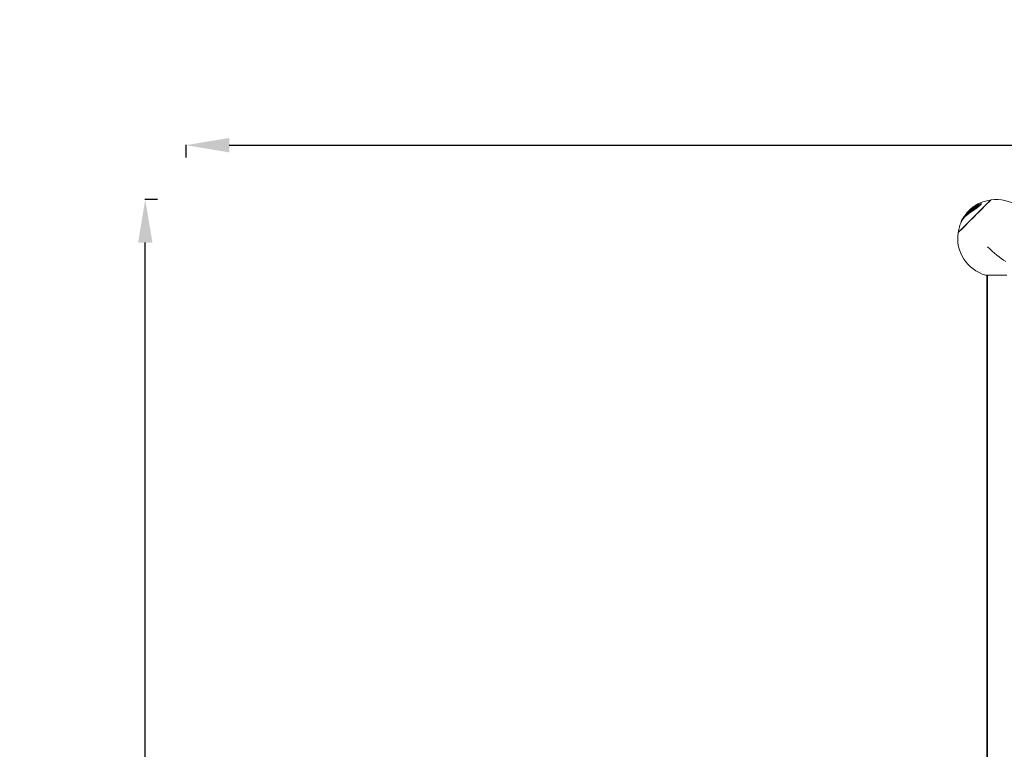
# Model space of a CAD drawing. Units: millimetres. Extents: x -20494 to 10679, y -5689 to 3610.
# Drawn here: x -20494 to -17305, y 780 to 3145 of the extents above; entities that cross this region are included whole.
import ezdxf

# ---------------------------------------------------------------- set-up
doc = ezdxf.new("R2010")
doc.units = ezdxf.units.MM
doc.header["$MEASUREMENT"] = 0
doc.styles.get("Standard").update_dxf_attribs({"font": 'arial.ttf'})
doc.dimstyles.new('ISO-25', dxfattribs={"dimtxt": 2.5, "dimasz": 2.5, "dimexe": 1.25, "dimexo": 0.625, "dimtad": 1, "dimtxsty": 'Standard', "dimcen": 2.5, "dimadec": 0, "dimazin": 0, "dimtfac": 1, "dimtmove": 0, "dimatfit": 3, "dimfxl": 1, "dimarcsym": 0})

# ---------------------------------------------------------------- blocks, each defined once
blk = doc.blocks.new('*D4')
at = {"color": 0, "lineweight": -2, "transparency": 16777216}
for p, q in [((-20046.9, 2562.6), (-20088.2, 2562.6)), ((-20086.9, -5548.6), (-20086.9, 2422.6)), ((-20046.9, -5688.6), (-20088.2, -5688.6))]:
    blk.add_line(p, q, dxfattribs=at)
at = {"color": 0, "transparency": 16777216}
for points in [[(-20110.2, 2422.6), (-20063.6, 2422.6), (-20086.9, 2562.6)], [(-20110.2, -5548.6), (-20063.6, -5548.6), (-20086.9, -5688.6)]]:
    blk.add_solid(points, dxfattribs=at)
at = {"layer": 'Defpoints', "color": 0, "transparency": 16777216}
for p in [(-20086.9, 2562.6), (-15107.6, 2562.6), (-19260.7, -5688.6)]:
    blk.add_point(p, dxfattribs=at)
at = {"color": 0, "transparency": 16777216, "insert": (-20309.9, -1598.1), "char_height": 280, "attachment_point": 5, "rotation": 90}
blk.add_mtext('825', dxfattribs=at)
blk = doc.blocks.new('*D6')
at = {"color": 0, "lineweight": -2, "transparency": 16777216}
for p, q in [((-19954.8, 2698.5), (-19954.8, 2739.7)), ((-19814.8, 2738.5), (-11253.3, 2738.5)), ((-11113.3, 2698.5), (-11113.3, 2739.7))]:
    blk.add_line(p, q, dxfattribs=at)
at = {"color": 0, "transparency": 16777216}
for points in [[(-19814.8, 2761.8), (-19814.8, 2715.1), (-19954.8, 2738.5)], [(-11253.3, 2761.8), (-11253.3, 2715.1), (-11113.3, 2738.5)]]:
    blk.add_solid(points, dxfattribs=at)
at = {"layer": 'Defpoints', "color": 0, "transparency": 16777216}
for p in [(-11113.3, 2738.5), (-11113.3, 1482.4), (-19954.8, -5589.2)]:
    blk.add_point(p, dxfattribs=at)
at = {"color": 0, "transparency": 16777216, "insert": (-15556.5, 2961.4), "char_height": 280, "attachment_point": 5}
blk.add_mtext('885', dxfattribs=at)

msp = doc.modelspace()

# ---------------------------------------------------------------- linework, layer by layer
at = {"color": 0, "linetype": 'Continuous', "lineweight": 0}
for p, q in [((-17348.711, 2560.716), (-17348.43, 2560.434)), ((-17422.062, 2523.491), (-17421.354, 2522.783)), ((-17418.898, 2526.426), (-17418.189, 2525.718)), ((-17418.457, 2524.439), (-17417.739, 2523.721)), ((-17409.594, 2532.937), (-17409.213, 2532.556)), ((-17405.297, 2538.238), (-17405.204, 2538.145)), ((-17401.031, 2539.809), (-17400.595, 2539.373)), ((-17388.817, 2547.357), (-17388.07, 2546.61)), ((-17383.722, 2544.405), (-17382.937, 2543.62)), ((-17380.509, 2550.742), (-17379.739, 2549.972)), ((-17428.19, 2516.068), (-17427.668, 2515.546)), ((-17425.719, 2519.36), (-17425.047, 2518.688)), ((-17446.966, 2461.896), (-17446.966, 2461.896)), ((-17454.021, 2455.406), (-17453.739, 2455.124)), ((-17360.635, 641.161), (-17360.64, 2317.159)), ((-17358.79, 2317.159), (-17358.786, 641.161))]:
    msp.add_line(p, q, dxfattribs=at)
for centre, radius, start, end in [((-17330.374, 2437.068), 125, 98.435938, 114.113222), ((-17330.64, 2437.335), 125, 15.971185, 97.843243), ((-17330.374, 2437.068), 125, 136.706861, 145.052915), ((-17330.374, 2437.068), 126, 130.926153, 136.62646), ((-17330.374, 2437.068), 126, 129.241564, 130.894321), ((-17330.374, 2437.068), 126, 116.675396, 120.032556), ((-17330.374, 2437.068), 125, 153.776956, 171.564062), ((-17330.374, 2437.068), 126, 150.253184, 153.622428), ((-17330.64, 2437.335), 125, 172.157077, 254.029135)]:
    msp.add_arc(centre, radius, start, end, dxfattribs=at)
for centre, major_axis, start_param, end_param in [((-17401.084, 2507.778), (53.386, 53.387), -0.00009725, 3.14149541), ((-17401.366, 2508.061), (52.655, 52.655), -0.0000731, 3.14151955), ((-17401.084, 2507.779), (-52.655, -52.655), -1.57064943, -0.00000005), ((-17330.64, 2317.159), (34.394, 0), 0.00256697, 3.14415963)]:
    msp.add_ellipse(centre, major_axis=major_axis, ratio=0.000001, start_param=start_param, end_param=end_param, dxfattribs=at)
at = {"color": 0, "linetype": 'Continuous', "lineweight": 0, "extrusion": (0, 0, -1)}
msp.add_ellipse((-17330.64, 2437.335), major_axis=(-88.389, 88.388), ratio=0.31875546, start_param=-2.22026769, end_param=-1.57079633, dxfattribs=at)
at = {"color": 0, "linetype": 'Continuous', "lineweight": 0}
for points, knots in [([(-17386.939, 2549.657), (-17386.915, 2549.669), (-17386.891, 2549.681), (-17383.917, 2551.163), (-17381.717, 2551.521), (-17380.169, 2550.572), (-17379.976, 2549.882), (-17380.679, 2548.116), (-17381.182, 2547.302), (-17382.213, 2546.031), (-17382.5, 2545.699), (-17383.095, 2545.047), (-17383.398, 2544.731), (-17383.722, 2544.405)], [-3.97725496, -3.97725496, -3.97725496, -3.97725496, -3.96221993, -3.96221993, -2.12693734, -2.12693734, -1.06602388, -1.06602388, -0.41165169, -0.41165169, -0.19382309, -0.19382309, 0, 0, 0, 0]), ([(-17383.722, 2544.405), (-17384.141, 2543.984), (-17384.596, 2543.549), (-17385.668, 2542.564), (-17386.297, 2542.012), (-17388.71, 2539.977), (-17390.676, 2538.462), (-17395.707, 2534.768), (-17398.845, 2532.606), (-17406.759, 2527.179), (-17411.996, 2523.623), (-17419.683, 2517.92), (-17422.132, 2516.018), (-17426.374, 2512.527), (-17428.219, 2510.924), (-17431.132, 2508.235), (-17432.267, 2507.138), (-17434.469, 2504.905), (-17435.528, 2503.769), (-17438.153, 2500.78), (-17439.587, 2498.949), (-17442.288, 2495.004), (-17443.426, 2492.913), (-17444.653, 2489.657), (-17444.904, 2488.358), (-17444.773, 2487.445)], [-14.73731969, -14.73731969, -14.73731969, -14.73731969, -14.43534012, -14.43534012, -14.07088022, -14.07088022, -13.12326094, -13.12326094, -11.77583161, -11.77583161, -9.64043003, -9.64043003, -8.56123424, -8.56123424, -7.63399821, -7.63399821, -6.98812326, -6.98812326, -6.30450265, -6.30450265, -5.16091715, -5.16091715, -3.71393196, -3.71393196, -2.52939109, -2.52939109, -2.52939109, -2.52939109]), ([(-17442.509, 2492.301), (-17442.266, 2492.793), (-17441.994, 2493.307), (-17440.83, 2495.349), (-17439.749, 2496.962), (-17437.384, 2500.06), (-17436.141, 2501.54), (-17433.801, 2504.101), (-17432.767, 2505.172), (-17430.508, 2507.4), (-17429.273, 2508.559), (-17425.773, 2511.694), (-17423.377, 2513.691), (-17417.547, 2518.264), (-17413.964, 2520.878), (-17406.699, 2525.966), (-17402.956, 2528.493), (-17396.27, 2533.084), (-17393.273, 2535.172), (-17388.813, 2538.519), (-17387.236, 2539.763), (-17385.237, 2541.47), (-17384.687, 2541.957), (-17383.733, 2542.839), (-17383.32, 2543.235), (-17382.937, 2543.62)], [4.09138198, 4.09138198, 4.09138198, 4.09138198, 4.402091, 4.402091, 5.28439792, 5.28439792, 6.0455376, 6.0455376, 6.58176277, 6.58176277, 7.15080123, 7.15080123, 8.11231525, 8.11231525, 9.34074606, 9.34074606, 10.48260251, 10.48260251, 11.38921732, 11.38921732, 11.93878945, 11.93878945, 12.16594445, 12.16594445, 12.35955101, 12.35955101, 12.35955101, 12.35955101]), ([(-17388.856, 2543.256), (-17389.13, 2542.981), (-17389.424, 2542.698), (-17390.077, 2542.094), (-17390.437, 2541.774), (-17391.877, 2540.533), (-17393.069, 2539.588), (-17396.481, 2537.007), (-17398.967, 2535.256), (-17404.845, 2531.186), (-17408.287, 2528.839), (-17416.126, 2523.253), (-17420.187, 2520.18), (-17425.345, 2515.855), (-17426.852, 2514.529), (-17429.363, 2512.196), (-17430.408, 2511.182), (-17432.423, 2509.127), (-17433.39, 2508.087), (-17435.69, 2505.461), (-17436.929, 2503.892), (-17438.654, 2501.429), (-17439.255, 2500.486), (-17439.77, 2499.585)], [-9.56652214, -9.56652214, -9.56652214, -9.56652214, -9.40227454, -9.40227454, -9.22533964, -9.22533964, -8.73112014, -8.73112014, -7.89248366, -7.89248366, -6.91545051, -6.91545051, -5.70579036, -5.70579036, -5.1659136, -5.1659136, -4.7451781, -4.7451781, -4.30442507, -4.30442507, -3.61478365, -3.61478365, -3.17046387, -3.17046387, -3.17046387, -3.17046387]), ([(-17422.061, 2523.49), (-17422.236, 2523.305), (-17422.381, 2523.151), (-17422.682, 2522.827), (-17422.765, 2522.737), (-17423.241, 2522.222), (-17423.606, 2521.823), (-17424.308, 2521.039), (-17424.645, 2520.659), (-17425.049, 2520.193), (-17425.139, 2520.088), (-17425.406, 2519.773), (-17425.517, 2519.638), (-17425.649, 2519.472), (-17425.71, 2519.392), (-17425.72, 2519.363), (-17425.72, 2519.361), (-17425.719, 2519.36)], [-4.041743926, -4.041743926, -4.041743926, -4.041743926, -3.894535405, -3.894535405, -3.832918412, -3.832918412, -3.557269634, -3.557269634, -3.408248971, -3.408248971, -3.36256568, -3.36256568, -3.260437934, -3.260437934, -3.171511694, -3.171511694, -3.159337516, -3.159337516, -3.159337516, -3.159337516]), ([(-17409.594, 2532.937), (-17410.185, 2532.44), (-17410.616, 2532.068), (-17411.591, 2531.198), (-17412.028, 2530.798), (-17412.738, 2530.133), (-17413.075, 2529.811), (-17413.598, 2529.297), (-17413.786, 2529.109), (-17414.181, 2528.702), (-17414.4, 2528.473), (-17414.703, 2528.149), (-17414.857, 2527.981), (-17414.99, 2527.822), (-17415.021, 2527.784), (-17415.051, 2527.742), (-17415.059, 2527.729), (-17415.066, 2527.713), (-17415.067, 2527.708), (-17415.064, 2527.703), (-17415.059, 2527.704), (-17415.047, 2527.708), (-17415.037, 2527.714), (-17414.996, 2527.739), (-17414.952, 2527.771), (-17414.767, 2527.914), (-17414.577, 2528.071), (-17414.322, 2528.282), (-17414.196, 2528.386), (-17413.788, 2528.723), (-17413.558, 2528.914), (-17412.848, 2529.512), (-17411.941, 2530.282), (-17408.81, 2532.899), (-17407.024, 2534.351), (-17405.695, 2535.408), (-17405.652, 2535.442), (-17405.365, 2535.671), (-17405.12, 2535.864), (-17403.117, 2537.444), (-17401.672, 2538.553), (-17399.496, 2540.21), (-17398.432, 2541.01), (-17396.725, 2542.335), (-17396.25, 2542.725), (-17395.766, 2543.141), (-17395.591, 2543.293), (-17395.373, 2543.495), (-17395.315, 2543.551), (-17395.22, 2543.647), (-17395.18, 2543.689), (-17395.103, 2543.775), (-17395.068, 2543.818), (-17394.995, 2543.925), (-17394.97, 2543.987), (-17395.059, 2544.033), (-17395.15, 2544.016), (-17395.413, 2543.939), (-17395.618, 2543.851), (-17396.062, 2543.651), (-17396.468, 2543.448), (-17397.544, 2542.875), (-17398.319, 2542.434), (-17401.39, 2540.559), (-17403.695, 2538.943), (-17406.429, 2536.966), (-17406.65, 2536.771), (-17407.555, 2536.077), (-17407.666, 2535.993), (-17407.903, 2535.809), (-17408.003, 2535.731), (-17408.257, 2535.525), (-17408.389, 2535.41), (-17408.762, 2535.079), (-17408.902, 2534.951), (-17409.469, 2534.464), (-17410.007, 2534.003), (-17411.114, 2533.057), (-17411.573, 2532.666), (-17412.472, 2531.894), (-17412.975, 2531.46), (-17414.261, 2530.342), (-17415.26, 2529.465), (-17416.698, 2528.211), (-17417.257, 2527.723), (-17417.987, 2527.102), (-17418.263, 2526.869), (-17418.639, 2526.573), (-17418.755, 2526.489), (-17418.885, 2526.415), (-17418.911, 2526.414), (-17418.879, 2526.495), (-17418.807, 2526.588), (-17418.539, 2526.902), (-17418.284, 2527.17), (-17417.877, 2527.591), (-17417.619, 2527.852), (-17416.967, 2528.492), (-17416.568, 2528.875), (-17415.193, 2530.164), (-17414.175, 2531.067), (-17412.91, 2532.159), (-17412.588, 2532.429), (-17411.469, 2533.363), (-17411.277, 2533.521), (-17410.742, 2533.943), (-17410.621, 2534.037), (-17410.445, 2534.175), (-17410.384, 2534.223), (-17410.289, 2534.3), (-17410.251, 2534.331), (-17410.174, 2534.395), (-17410.145, 2534.42), (-17410.089, 2534.468), (-17410.059, 2534.494), (-17410.003, 2534.546), (-17409.977, 2534.571), (-17409.931, 2534.616), (-17409.911, 2534.636), (-17409.885, 2534.666), (-17409.866, 2534.687), (-17409.879, 2534.69), (-17409.898, 2534.68), (-17409.958, 2534.639), (-17409.994, 2534.613), (-17410.122, 2534.517), (-17410.214, 2534.446), (-17410.793, 2533.994), (-17411.29, 2533.584), (-17411.998, 2532.999), (-17412.761, 2532.371), (-17414.685, 2530.66), (-17415.469, 2529.951), (-17416.134, 2529.337), (-17416.215, 2529.262), (-17416.562, 2528.935), (-17416.952, 2528.565), (-17417.812, 2527.735), (-17418.191, 2527.365), (-17419.494, 2526.079), (-17419.956, 2525.606), (-17420.54, 2525.017), (-17420.827, 2524.727), (-17421.314, 2524.236), (-17421.543, 2524.006), (-17421.879, 2523.669), (-17421.968, 2523.581), (-17422.051, 2523.5), (-17422.069, 2523.483), (-17422.052, 2523.502), (-17422.031, 2523.526), (-17421.979, 2523.581), (-17421.971, 2523.59), (-17421.962, 2523.599)], [-5.54043141, -5.54043141, -5.54043141, -5.54043141, -5.52897883, -5.52897883, -5.52000341, -5.52000341, -5.51261449, -5.51261449, -5.50742643, -5.50742643, -5.50271748, -5.50271748, -5.49847939, -5.49847939, -5.49707991, -5.49707991, -5.49643125, -5.49643125, -5.49601414, -5.49601414, -5.49554344, -5.49554344, -5.49475988, -5.49475988, -5.49274753, -5.49274753, -5.48773268, -5.48773268, -5.48508206, -5.48508206, -5.47768363, -5.47768363, -5.46702418, -5.46702418, -5.45251068, -5.45251068, -5.45202302, -5.45202302, -5.44926827, -5.44926827, -5.42941693, -5.42941693, -5.40860783, -5.40860783, -5.39149533, -5.39149533, -5.38501802, -5.38501802, -5.38242063, -5.38242063, -5.38026309, -5.38026309, -5.37764518, -5.37764518, -5.37285996, -5.37285996, -5.36842419, -5.36842419, -5.36125839, -5.36125839, -5.34631901, -5.34631901, -5.32396099, -5.32396099, -5.27172471, -5.27172471, -5.18229458, -5.18229458, -5.1526832, -5.1526832, -5.13043557, -5.13043557, -5.09279542, -5.09279542, -5.04517399, -5.04517399, -5.01684626, -5.01684626, -4.9990388, -4.9990388, -4.97905204, -4.97905204, -4.94164879, -4.94164879, -4.92731188, -4.92731188, -4.92128268, -4.92128268, -4.91737572, -4.91737572, -4.91408714, -4.91408714, -4.91017831, -4.91017831, -4.90307334, -4.90307334, -4.89353637, -4.89353637, -4.88092537, -4.88092537, -4.8508043, -4.8508043, -4.82990019, -4.82990019, -4.79452449, -4.79452449, -4.78437223, -4.78437223, -4.77891808, -4.77891808, -4.77546576, -4.77546576, -4.77170878, -4.77170878, -4.76569452, -4.76569452, -4.75810778, -4.75810778, -4.749185, -4.749185, -4.74069727, -4.74069727, -4.73449319, -4.73449319, -4.73012753, -4.73012753, -4.72404792, -4.72404792, -4.6925871, -4.6925871, -4.60091576, -4.60091576, -4.57344203, -4.57344203, -4.5572565, -4.5572565, -4.53390431, -4.53390431, -4.52012345, -4.52012345, -4.47620342, -4.47620342, -4.42550736, -4.42550736, -4.38440919, -4.38440919, -4.34711678, -4.34711678, -4.31952499, -4.31952499, -4.29963924, -4.29963924, -4.29603701, -4.29603701, -4.29603701, -4.29603701]), ([(-17418.311, 2525.839), (-17418.962, 2525.192), (-17419.298, 2524.849), (-17419.838, 2524.304), (-17420.121, 2524.019), (-17420.59, 2523.546), (-17420.819, 2523.315), (-17421.079, 2523.054), (-17421.226, 2522.907), (-17421.336, 2522.799), (-17421.354, 2522.782), (-17421.354, 2522.783)], [-2.5770624031, -2.5770624031, -2.5770624031, -2.5770624031, -2.5731736021, -2.5731736021, -2.5656551911, -2.5656551911, -2.5585081117, -2.5585081117, -2.5551724897, -2.5551724897, -2.5537932549, -2.5537932549, -2.5537932549, -2.5537932549]), ([(-17410.08, 2534.653), (-17409.445, 2535.172), (-17408.692, 2535.778), (-17407.566, 2536.65), (-17407.324, 2536.834), (-17406.661, 2537.336), (-17406.299, 2537.601), (-17405.637, 2538.061), (-17405.464, 2538.162), (-17405.328, 2538.237), (-17405.286, 2538.254), (-17405.303, 2538.215), (-17405.319, 2538.196), (-17405.367, 2538.145), (-17405.395, 2538.117), (-17405.484, 2538.033), (-17405.55, 2537.973), (-17405.72, 2537.821), (-17405.799, 2537.748), (-17405.873, 2537.678), (-17405.892, 2537.658), (-17405.915, 2537.633), (-17405.922, 2537.625), (-17405.92, 2537.621), (-17405.917, 2537.621), (-17405.9, 2537.63), (-17405.891, 2537.636), (-17405.873, 2537.648), (-17405.86, 2537.656), (-17405.826, 2537.68), (-17405.803, 2537.697), (-17405.733, 2537.748), (-17405.678, 2537.789), (-17405.475, 2537.94), (-17405.29, 2538.081), (-17404.94, 2538.343), (-17404.753, 2538.483), (-17403.987, 2539.046), (-17403.646, 2539.294), (-17400.465, 2541.501), (-17397.955, 2543.163), (-17393.459, 2545.687), (-17392.289, 2546.257), (-17390.579, 2547.032), (-17390.055, 2547.213), (-17389.32, 2547.428), (-17389.021, 2547.459), (-17388.761, 2547.346), (-17388.721, 2547.231), (-17388.928, 2546.919), (-17388.99, 2546.841), (-17389.12, 2546.693), (-17389.181, 2546.629), (-17389.317, 2546.49), (-17389.392, 2546.417), (-17389.6, 2546.222), (-17389.739, 2546.097), (-17390.101, 2545.782), (-17390.336, 2545.585), (-17391.09, 2544.971), (-17391.671, 2544.518), (-17393.253, 2543.31), (-17394.48, 2542.405), (-17398.281, 2539.633), (-17400.623, 2537.921), (-17404.387, 2535.061), (-17406.216, 2533.627), (-17411.089, 2529.733), (-17413.006, 2528.168), (-17415.897, 2525.875), (-17416.588, 2525.359), (-17417.476, 2524.751), (-17417.775, 2524.592), (-17418.192, 2524.411), (-17418.354, 2524.377), (-17418.48, 2524.447), (-17418.526, 2524.513), (-17418.398, 2524.926), (-17418.225, 2525.234), (-17417.613, 2526.134), (-17417.081, 2526.776), (-17416.288, 2527.668), (-17415.982, 2527.997), (-17415.396, 2528.609), (-17415.12, 2528.89), (-17414.507, 2529.502), (-17414.166, 2529.834), (-17413.235, 2530.722), (-17412.609, 2531.299), (-17411.207, 2532.552), (-17410.409, 2533.239), (-17408.616, 2534.722), (-17406.778, 2536.198), (-17404.243, 2538.016), (-17403.267, 2538.696), (-17402.443, 2539.213), (-17402.298, 2539.301), (-17401.851, 2539.56), (-17401.64, 2539.662), (-17401.277, 2539.817), (-17401.165, 2539.837), (-17401.017, 2539.829), (-17400.998, 2539.78), (-17401.042, 2539.645), (-17401.092, 2539.564), (-17401.206, 2539.425), (-17401.243, 2539.384), (-17401.313, 2539.308), (-17401.344, 2539.277), (-17401.417, 2539.204), (-17401.46, 2539.163), (-17401.594, 2539.037), (-17401.692, 2538.949), (-17402.001, 2538.679), (-17402.309, 2538.418), (-17403.213, 2537.695), (-17403.758, 2537.272), (-17405.03, 2536.294), (-17405.51, 2535.924), (-17406.934, 2534.812), (-17407.557, 2534.305), (-17408.421, 2533.654), (-17408.821, 2533.356), (-17409.241, 2533.081), (-17409.317, 2533.04), (-17409.461, 2532.97), (-17409.529, 2532.953), (-17409.594, 2532.937)], [-6.70463753, -6.70463753, -6.70463753, -6.70463753, -6.66163246, -6.66163246, -6.64954088, -6.64954088, -6.62640323, -6.62640323, -6.60059268, -6.60059268, -6.56828433, -6.56828433, -6.55401506, -6.55401506, -6.54197922, -6.54197922, -6.52303881, -6.52303881, -6.5058449, -6.5058449, -6.49971233, -6.49971233, -6.49480286, -6.49480286, -6.49177764, -6.49177764, -6.48915599, -6.48915599, -6.48570667, -6.48570667, -6.4801652, -6.4801652, -6.46879195, -6.46879195, -6.43917171, -6.43917171, -6.41406429, -6.41406429, -6.35888094, -6.35888094, -6.26135503, -6.26135503, -6.20319963, -6.20319963, -6.13478959, -6.13478959, -6.03889677, -6.03889677, -5.96302743, -5.96302743, -5.94080631, -5.94080631, -5.92499289, -5.92499289, -5.90857775, -5.90857775, -5.88323226, -5.88323226, -5.84719467, -5.84719467, -5.77430018, -5.77430018, -5.65571433, -5.65571433, -5.49528684, -5.49528684, -5.34385259, -5.34385259, -5.08558172, -5.08558172, -4.80799914, -4.80799914, -4.47441537, -4.47441537, -4.13189486, -4.13189486, -3.93607604, -3.93607604, -3.72466467, -3.72466467, -3.37872922, -3.37872922, -3.18291335, -3.18291335, -3.01915812, -3.01915812, -2.82660293, -2.82660293, -2.50579632, -2.50579632, -2.08030832, -2.08030832, -1.60270026, -1.60270026, -1.43646818, -1.43646818, -1.39972214, -1.39972214, -1.31758052, -1.31758052, -1.19877299, -1.19877299, -1.03979784, -1.03979784, -0.91250806, -0.91250806, -0.86372232, -0.86372232, -0.82959259, -0.82959259, -0.78891187, -0.78891187, -0.70885401, -0.70885401, -0.5487713, -0.5487713, -0.40377051, -0.40377051, -0.31568494, -0.31568494, -0.14038409, -0.14038409, -0.08296203, -0.08296203, -0.05552044, -0.05552044, 0, 0, 0, 0]), ([(-17417.576, 2526.146), (-17417.68, 2526.062), (-17417.781, 2525.981), (-17418.04, 2525.783), (-17418.112, 2525.74), (-17418.172, 2525.713), (-17418.184, 2525.712), (-17418.189, 2525.718)], [-2.646060943606, -2.646060943606, -2.646060943606, -2.646060943606, -2.645931954282, -2.645931954282, -2.645688925212, -2.645688925212, -2.645529257251, -2.645529257251, -2.645529257251, -2.645529257251]), ([(-17388.07, 2546.61), (-17388.005, 2546.547), (-17388.005, 2546.434), (-17388.18, 2546.17), (-17388.242, 2546.091), (-17388.371, 2545.945), (-17388.431, 2545.88), (-17388.566, 2545.744), (-17388.641, 2545.671), (-17388.845, 2545.479), (-17388.981, 2545.356), (-17389.336, 2545.048), (-17389.565, 2544.856), (-17390.297, 2544.259), (-17390.859, 2543.821), (-17392.412, 2542.636), (-17393.622, 2541.744), (-17396.442, 2539.693), (-17397.744, 2538.749), (-17400.697, 2536.573), (-17403.472, 2534.484), (-17408.252, 2530.696), (-17409.988, 2529.284), (-17413.08, 2526.805), (-17414.265, 2525.868), (-17415.483, 2524.922), (-17416.062, 2524.488), (-17416.974, 2523.905), (-17417.235, 2523.784), (-17417.621, 2523.655), (-17417.704, 2523.686), (-17417.739, 2523.721)], [-2.940430712, -2.940430712, -2.940430712, -2.940430712, -2.905707024, -2.905707024, -2.893058921, -2.893058921, -2.884092157, -2.884092157, -2.874816427, -2.874816427, -2.860566939, -2.860566939, -2.840409069, -2.840409069, -2.799903654, -2.799903654, -2.732201383, -2.732201383, -2.679425069, -2.679425069, -2.609728903, -2.609728903, -2.566377793, -2.566377793, -2.526882317, -2.526882317, -2.489083063, -2.489083063, -2.456573563, -2.456573563, -2.414417634, -2.414417634, -2.414417634, -2.414417634]), ([(-17410.638, 2533.873), (-17411.582, 2533.134), (-17412.283, 2532.545), (-17413.106, 2531.846), (-17413.469, 2531.53), (-17413.868, 2531.179), (-17414.015, 2531.048), (-17414.269, 2530.821), (-17414.378, 2530.723), (-17414.525, 2530.59), (-17414.56, 2530.558), (-17415.073, 2530.09), (-17415.431, 2529.749), (-17415.703, 2529.488), (-17415.839, 2529.357), (-17415.998, 2529.195), (-17416.033, 2529.157), (-17416.072, 2529.114), (-17416.087, 2529.096), (-17416.098, 2529.078), (-17416.097, 2529.076), (-17416.084, 2529.081), (-17416.072, 2529.089), (-17416.038, 2529.114), (-17416.013, 2529.134), (-17415.987, 2529.155)], [-0.173855597, -0.173855597, -0.173855597, -0.173855597, -0.154461059, -0.154461059, -0.138585961, -0.138585961, -0.129304358, -0.129304358, -0.122424789, -0.122424789, -0.119872735, -0.119872735, -0.091623398, -0.091623398, -0.068907137, -0.068907137, -0.053275165, -0.053275165, -0.037921457, -0.037921457, -0.025945753, -0.025945753, -0.014421489, -0.014421489, 0, 0, 0, 0]), ([(-17415.987, 2529.155), (-17415.959, 2529.178), (-17415.926, 2529.206), (-17415.86, 2529.262), (-17415.824, 2529.293), (-17415.714, 2529.388), (-17415.631, 2529.46), (-17415.39, 2529.671), (-17415.2, 2529.839), (-17414.902, 2530.101), (-17414.771, 2530.216), (-17414.454, 2530.495), (-17414.264, 2530.663), (-17413.913, 2530.972), (-17413.74, 2531.124), (-17413.51, 2531.326), (-17413.447, 2531.382), (-17413.319, 2531.495), (-17413.251, 2531.554), (-17412.892, 2531.87), (-17412.326, 2532.367), (-17411.366, 2533.218), (-17410.987, 2533.558), (-17410.638, 2533.873)], [-1.21064536, -1.21064536, -1.21064536, -1.21064536, -1.17839838, -1.17839838, -1.1455239, -1.1455239, -1.07544253, -1.07544253, -0.93015228, -0.93015228, -0.81733779, -0.81733779, -0.65875953, -0.65875953, -0.5113221, -0.5113221, -0.45760122, -0.45760122, -0.40167546, -0.40167546, -0.1722303, -0.1722303, 0, 0, 0, 0]), ([(-17412.914, 2532.268), (-17412.905, 2532.276), (-17412.896, 2532.284), (-17412.878, 2532.299), (-17412.87, 2532.306), (-17412.861, 2532.314)], [-6.83172160736, -6.83172160736, -6.83172160736, -6.83172160736, -6.82987934586, -6.82987934586, -6.82825937922, -6.82825937922, -6.82825937922, -6.82825937922]), ([(-17397.426, 2541.791), (-17397.862, 2541.539), (-17398.307, 2541.273), (-17399.456, 2540.568), (-17400.181, 2540.101), (-17400.871, 2539.648)], [-2.6497785551857, -2.6497785551857, -2.6497785551857, -2.6497785551857, -2.6497504782645, -2.6497504782645, -2.6497048246444, -2.6497048246444, -2.6497048246444, -2.6497048246444]), ([(-17397.838, 2543.153), (-17397.765, 2543.21), (-17397.691, 2543.267), (-17396.183, 2544.422), (-17394.792, 2545.363), (-17390.848, 2547.655), (-17388.786, 2548.303), (-17386.703, 2548.178), (-17386.261, 2547.773), (-17386.352, 2546.621), (-17386.593, 2546.027), (-17387.337, 2544.96), (-17387.602, 2544.622), (-17388.194, 2543.941), (-17388.507, 2543.607), (-17388.856, 2543.256)], [-3.86424443, -3.86424443, -3.86424443, -3.86424443, -3.83192512, -3.83192512, -3.20200478, -3.20200478, -1.92261397, -1.92261397, -1.0227613, -1.0227613, -0.44745993, -0.44745993, -0.20889486, -0.20889486, 0, 0, 0, 0]), ([(-17382.937, 2543.62), (-17382.522, 2544.037), (-17382.143, 2544.438), (-17381.388, 2545.289), (-17381.031, 2545.726), (-17379.943, 2547.2), (-17379.536, 2548.057), (-17379.336, 2549.279), (-17379.459, 2549.692), (-17379.739, 2549.972)], [0, 0, 0, 0, 0.24783777, 0.24783777, 0.54715556, 0.54715556, 1.31959787, 1.31959787, 1.97627341, 1.97627341, 1.97627341, 1.97627341]), ([(-17427.933, 2515.811), (-17428.141, 2515.558), (-17428.333, 2515.321), (-17428.856, 2514.67), (-17429.951, 2513.284), (-17432.053, 2510.324), (-17432.656, 2509.345), (-17433.165, 2508.485), (-17433.296, 2508.249), (-17433.399, 2508.057)], [-0.927453253, -0.927453253, -0.927453253, -0.927453253, -0.888961526, -0.888961526, -0.768820934, -0.768820934, -0.650552147, -0.650552147, -0.591656641, -0.591656641, -0.591656641, -0.591656641]), ([(-17425.643, 2519.284), (-17426.148, 2518.693), (-17426.802, 2517.916), (-17427.521, 2517.033), (-17427.655, 2516.863), (-17427.86, 2516.597), (-17427.952, 2516.473), (-17428.103, 2516.259), (-17428.145, 2516.19), (-17428.186, 2516.111), (-17428.2, 2516.078), (-17428.19, 2516.068)], [-2.674583709, -2.674583709, -2.674583709, -2.674583709, -2.483015425, -2.483015425, -2.374166236, -2.374166236, -2.262391083, -2.262391083, -2.135701972, -2.135701972, -2.033096603, -2.033096603, -2.033096603, -2.033096603])]:
    msp.add_open_spline(points, degree=3, knots=knots, dxfattribs=at)
msp.add_open_spline([(-17388.678, 2547.218), (-17387.662, 2547.505), (-17386.865, 2547.557), (-17386.331, 2547.401)], degree=3, dxfattribs=at)

# ---------------------------------------------------------------- dimensions: what is measured, and where the dimension line sits
dim = msp.add_linear_dim(base=(-11113.27, 2738.469), p1=(-19954.803, -5589.224), p2=(-11113.27, 1482.358), text='885', dimstyle='ISO-25', override={"dimtxt": 280, "dimasz": 140, "dimgap": 80, "dimtad": 3, "dimfxl": 40, "dimfxlon": 1})
dim.commit()
dim.dimension.update_dxf_attribs({"geometry": '*D6', "text_midpoint": (-15556.454, 2738.469), "dimtype": 160})
dim = msp.add_linear_dim(base=(-20086.909, 2562.565), p1=(-19260.744, -5688.59), p2=(-15107.64, 2562.565), angle=90, text='825', dimstyle='ISO-25', override={"dimtxt": 280, "dimasz": 140, "dimgap": 80, "dimtad": 3, "dimfxl": 40, "dimfxlon": 1})
dim.commit()
dim.dimension.update_dxf_attribs({"geometry": '*D4', "text_midpoint": (-20086.909, -1598.078), "dimtype": 160})

doc.saveas('drawing.dxf')
